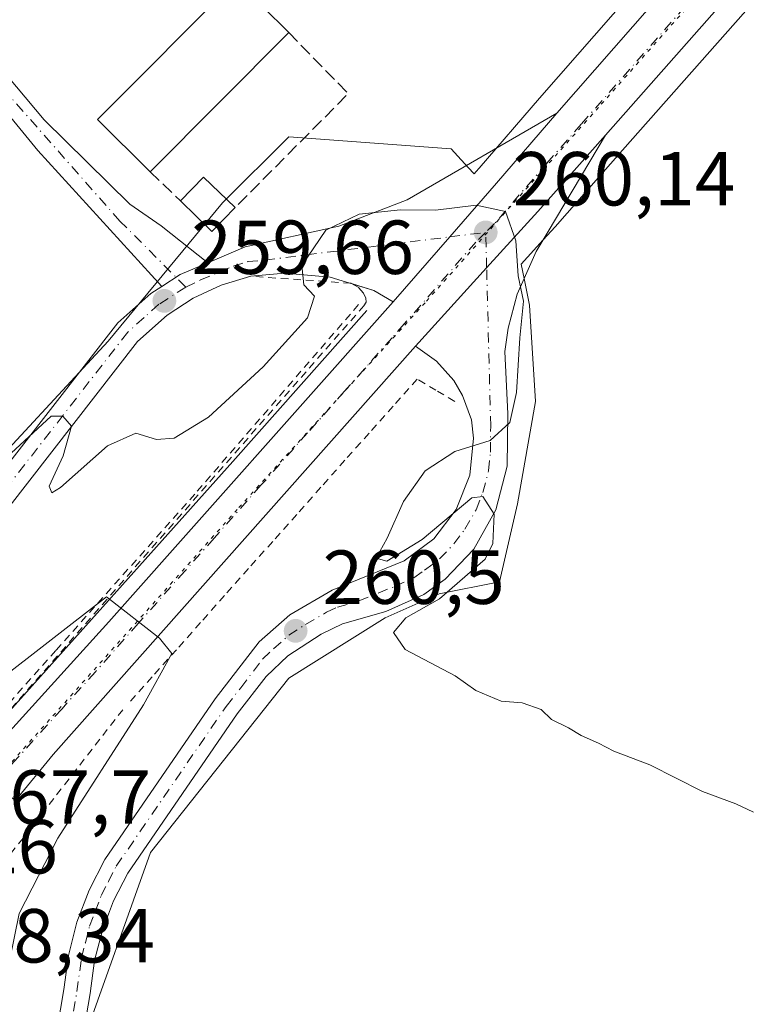
# Model space of a CAD drawing. Units: metres. Extents: x 622538 to 626035, y 4646218 to 4648591.
# Drawn here: x 624672 to 624768, y 4646619 to 4646748 of the extents above; entities that cross this region are included whole.
import ezdxf

# ---------------------------------------------------------------- set-up
doc = ezdxf.new("R2010")
doc.units = ezdxf.units.M
doc.header["$MEASUREMENT"] = 0
for name, pattern in [('DGN Style 2', [1.6480167562047852, 0.988810053722871, -0.6592067024819142]), ('DGN Style 3', [2.307223458686699, 1.648016756204785, -0.6592067024819142]), ('DGN Style 4', [2.6384748266838614, 1.318413404963828, -0.6592067024819142, 0.001648016756204785, -0.6592067024819142]), ('DGN Style 5', [1.1536117293433497, 0.4944050268614355, -0.6592067024819142])]:
    doc.linetypes.add(name, pattern=pattern)
for name, color, linetype, lineweight in [('Alambrada', 7, 'DGN Style 2', 0), ('Arcén (en calzada doble)', 91, 'Continuous', 13), ('Carretera de calzada única Cxs', 7, 'Continuous', 13), ('Carretera de calzada única eje', 7, 'DGN Style 4', 0), ('Cultivos herbáceos CxS', 92, 'Continuous', 0), ('Curva de nivel normal', 30, 'Continuous', 0), ('Edificación Cxs', 1, 'Continuous', 13), ('Edificación ligera Cxs', 1, 'Continuous', 0), ('Muro lineal', 1, 'DGN Style 3', 13), ('Núcleo urbano CxS', 7, 'Continuous', 0), ('Pista no pavimentada Cxs', 111, 'Continuous', 0), ('Pista no pavimentada eje', 91, 'DGN Style 4', 0), ('Punto de cota en terreno', 7, 'Continuous', 0), ('Rótulo de punto de cota en terreno', 7, 'Continuous', 0), ('Valla', 7, 'DGN Style 2', 0), ('Vía pecuaria eje', 92, 'DGN Style 5', 0), ('Área de descanso CxS', 135, 'Continuous', 0)]:
    doc.layers.add(name, color=color, linetype=linetype, lineweight=lineweight)
doc.styles.add('Style-Arial', font='txt')

# ---------------------------------------------------------------- blocks, each defined once
blk = doc.blocks.new('*U6')
at = {"layer": 'Cultivos herbáceos CxS', "color": 92, "linetype": 'Continuous', "lineweight": 0}
blk.add_polyline3d([(625017.7059000004, 4647049.0821, 256.7002000000066), (624913.8630999997, 4646934.0089, 257.3077999999951), (624872.7981000004, 4646887.5747, 257.3083000000042), (624846.3457000004, 4646858.571900001, 257.6895999999979), (624812.7757000001, 4646820.409299999, 258.1518999999971), (624740.2975000005, 4646737.670100001, 259.3076000000001), (624732.3923000004, 4646728.534299999, 259.4916999999987), (624732.0025000004, 4646728.0847, 259.5212000000029), (624731.7207000004, 4646727.7597, 259.5418000000063), (624730.9441999998, 4646728.6139, 259.3983000000007), (624729.1612999998, 4646730.575099999, 259.0871000000043), (624728.7219000002, 4646731.058499999, 259.0142999999953), (624728.1030000001, 4646731.1043, 258.9790999999968), (624707.4457, 4646732.634099999, 258.8867000000027), (624698.7779000001, 4646723.966700001, 259.0424000000057), (624683.8063000003, 4646705.842700001, 259.5774999999995), (624653.8624, 4646673.535700001, 259.6144000000059), (624634.9505000003, 4646656.987500001, 260.2075000000041), (624610.5220999997, 4646648.319700001, 261.522100000002), (624565.1973000001, 4646657.6972, 261.1974000000046), (624564.8186999997, 4646657.7755, 261.2045999999973), (624564.1390000005, 4646658.226399999, 261.2039999999979), (624485.2313000001, 4646710.5711, 261.3263000000007), (624245.6825000001, 4646946.968499999, 261.1848999999929)], dxfattribs=at)
blk = doc.blocks.new('*U7')
at = {"layer": 'Cultivos herbáceos CxS', "color": 92, "linetype": 'Continuous', "lineweight": 0}
blk.add_polyline3d([(624891.0475000005, 4646275.600099999, 262.0556999999972), (624783.8805000001, 4646395.3749, 262.7364999999991), (624731.0849000001, 4646464.718499999, 262.4866000000038), (624694.8375000004, 4646524.6053, 262.534799999994), (624672.7742999997, 4646578.976500001, 261.8537000000069), (624674.7395000001, 4646591.161699999, 261.7768000000069), (624676.7138999999, 4646603.404100001, 261.9802999999956), (624680.2216999996, 4646613.2696, 261.4524999999995), (624689.3221000005, 4646638.8639, 261.0265999999974), (624707.4455000004, 4646661.715299999, 260.4955000000046), (624720.0538999997, 4646669.595100001, 260.1585999999952), (624727.1457000002, 4646672.746900001, 260.0754000000015), (624735.0253, 4646674.3233, 259.7880000000005), (624737.3898999998, 4646684.567100001, 259.8861999999936), (624739.7534999996, 4646697.9627, 259.8365000000049), (624738.9659000002, 4646710.570499999, 259.9563999999955), (624738.2642999999, 4646714.078500001, 259.9716000000044), (624737.8885000005, 4646715.9573, 259.9716000000044), (624740.7779000001, 4646719.130700001, 259.7859999999928), (624742.3141000001, 4646720.8179, 259.7275999999983), (624751.1701999997, 4646730.855699999, 259.5323000000063), (624778.3718999998, 4646761.697899999, 259.028999999995), (624844.5455, 4646837.009099999, 258.1732000000048), (624882.6124999998, 4646878.755700001, 257.6852000000072)], dxfattribs=at)
blk = doc.blocks.new('5PATER')
at = {"layer": 'Área de descanso CxS', "linetype": 'Continuous', "lineweight": 0}
h = blk.add_hatch(color=51, dxfattribs=at)
edge = h.paths.add_edge_path()
edge.add_ellipse((0, 0), major_axis=(-0.1095731443231308, -0.1110710700762829), ratio=0.9994222409660322, start_angle=0, end_angle=360)

msp = doc.modelspace()

# ---------------------------------------------------------------- linework, layer by layer
at = {"layer": 'Alambrada', "color": 7, "linetype": 'DGN Style 2', "lineweight": 0}
for points in [[(624729.1848999998, 4646697.9671, 260.5418999999966), (624726.7265, 4646699.426899999, 260.742499999993), (624724.2681, 4646700.886700001, 260.9766999999993), (624721.1140999999, 4646697.3419, 261.2917000000016), (624717.9600999998, 4646693.797300001, 261.5727000000043), (624714.8060999997, 4646690.252499999, 261.8793000000005), (624711.6520999996, 4646686.707699999, 262.4504000000015), (624708.4981000006, 4646683.163100001, 262.790599999993), (624705.3441000005, 4646679.6183, 263.1782999999996), (624702.1901000004, 4646676.0737, 263.6128000000026), (624699.0361000003, 4646672.528899999, 263.9977000000072), (624695.8821, 4646668.984300001, 264.2822000000015), (624692.7281, 4646665.4395, 264.8899999999995), (624689.5740999999, 4646661.8947, 265.2890000000043), (624686.4200999998, 4646658.350099999, 265.5684999999939)], [(624685.7100999998, 4646657.5801, 265.6386000000057), (624682.6967000002, 4646653.703299999, 265.9192000000039), (624679.6831, 4646649.826300001, 266.0617000000057), (624676.6697000006, 4646645.9495, 266.6107000000048), (624673.6562999999, 4646642.072699999, 267.8021000000008), (624670.6429000003, 4646638.195900001, 267.3304000000062), (624668.5941000005, 4646634.2009, 267.4106999999931), (624666.5455, 4646630.205900001, 267.9600999999966), (624664.4967, 4646626.210899999, 268.1116999999941), (624664.5351, 4646622.2773, 267.8448999999964), (624664.5734999999, 4646618.343900001, 267.5583000000042), (624664.6118999999, 4646614.410300001, 267.6318000000028), (624664.6503, 4646610.476700001, 267.8294000000024), (624663.7285000002, 4646606.404899999, 268.325800000006), (624662.8065, 4646602.333100001, 267.9253999999929), (624660.9115000004, 4646599.362500001, 267.9777999999933), (624659.0164999999, 4646596.3917, 268.1680999999954), (624657.1212999999, 4646593.4211, 268.5041000000056), (624655.6617000002, 4646590.7323, 268.4786000000022), (624654.2018999998, 4646588.043299999, 268.7054999999964), (624653.6709000003, 4646584.261700001, 268.6478000000061), (624653.1401000004, 4646580.4801, 268.7970999999961)]]:
    msp.add_polyline3d(points, dxfattribs=at)
at = {"layer": 'Arcén (en calzada doble)', "color": 91, "linetype": 'Continuous', "lineweight": 13}
msp.add_polyline3d([(624717.6801000005, 4646709.850099999, 260.8407000000007), (624700.1300999997, 4646690.100099999, 262.8983000000007), (624668.6101000002, 4646654.9101, 266.9198999999935), (624658.3101000005, 4646643.950099999, 267.8570000000037), (624654.7600999996, 4646641.690099999, 268.0792999999976), (624650.8701, 4646640.0701, 268.0963999999949), (624648.1601, 4646639.360099999, 268.1306999999942), (624643.9700999996, 4646638.890100001, 268.1275000000023), (624638.1201, 4646638.370100001, 268.2065000000002), (624632.3400999998, 4646637.290100001, 269.6472000000067), (624617.4501, 4646632.280099999, 269.1061999999947), (624608.7001, 4646630.610099999, 269.3034000000043)], dxfattribs=at)
at = {"layer": 'Carretera de calzada única Cxs', "color": 7, "linetype": 'Continuous', "lineweight": 13, "extrusion": (0.7547820263274236, -0.6513543123342593, 0.07772806788176614), "elevation": -2555106.695387741, "flags": 128}
msp.add_lwpolyline([(3926046.625475069, 199467.6932580631), (3926057.902810506, 199467.146604215), (3926067.2461273, 199466.8637434724), (3926079.319513123, 199466.6740746227)], dxfattribs=at)
msp.add_lwpolyline([(3926046.625475069, 199467.6932580631), (3926057.902810506, 199467.146604215), (3926067.2461273, 199466.8637434724), (3926079.319513123, 199466.6740746227)], dxfattribs=at)
at = {"layer": 'Carretera de calzada única Cxs', "color": 7, "linetype": 'Continuous', "lineweight": 13, "extrusion": (-0.1067507390255508, 0.1795175315457066, 0.9779456710805744), "elevation": 767734.127419074, "flags": 128}
msp.add_lwpolyline([(-2911924.956152452, -3593530.026748953), (-2911927.792416377, -3593530.133998117), (-2911931.718214685, -3593529.601582624)], dxfattribs=at)
at = {"layer": 'Carretera de calzada única Cxs', "color": 7, "linetype": 'Continuous', "lineweight": 13, "extrusion": (-0.03856523491922755, 0.01159275582560595, 0.9991888363407553), "elevation": 30036.20539961106, "flags": 128}
msp.add_lwpolyline([(-4629847.891574421, -738797.0958705465), (-4629847.89157442, -738797.460906955)], dxfattribs=at)
at = {"layer": 'Carretera de calzada única Cxs', "color": 7, "linetype": 'Continuous', "lineweight": 13, "extrusion": (-0.02770659048830693, 0.02275684276780521, 0.9993570287693756), "elevation": 88696.12768535882, "flags": 128}
msp.add_lwpolyline([(-3987284.607129572, -2464932.889145764), (-3987284.160462434, -2464935.79814335), (-3987283.026990082, -2464938.514695267)], dxfattribs=at)
at = {"layer": 'Carretera de calzada única Cxs', "color": 7, "linetype": 'Continuous', "lineweight": 13, "extrusion": (0.1364157357463328, -0.01421494992015994, 0.9905496869110373), "elevation": 19427.28245059912, "flags": 128}
msp.add_lwpolyline([(4686367.572838471, -138357.2101197031), (4686388.726446104, -138372.8895340535), (4686434.260428255, -138405.8983285607)], dxfattribs=at)
at = {"layer": 'Carretera de calzada única Cxs', "color": 7, "linetype": 'Continuous', "lineweight": 13, "extrusion": (-0.6139496402583783, 0.5991130975820423, 0.5139351472046432), "elevation": 2400486.952622285, "flags": 128}
msp.add_lwpolyline([(-3761965.602577719, -1437854.92302686), (-3761894.17299486, -1437848.270768981), (-3761886.400030543, -1437846.942182579)], dxfattribs=at)
at = {"layer": 'Carretera de calzada única Cxs', "color": 7, "linetype": 'Continuous', "lineweight": 13}
for points in [[(624742.5601000005, 4646735.700099999, 259.7004000000015), (624815.0301000001, 4646818.4301, 258.6487000000052), (624848.5800999999, 4646856.5701, 258.1689000000042), (624875.0301000001, 4646885.5701, 257.8856999999989), (624916.1001000004, 4646932.0101, 257.5491000000038), (625019.9401000004, 4647047.0801, 256.9787999999971), (625050.6201, 4647081.5601, 256.7443000000058), (625117.1101000002, 4647155.8201, 256.3369999999995), (625266.6501000002, 4647323.4001, 255.8194999999978), (625300.8997999999, 4647360.940400001, 255.7930000000051)], [(624917.2607000005, 4646922.460700001, 257.582899999994), (624880.3800999997, 4646880.7601, 257.7669000000024), (624842.3101000005, 4646839.0101, 258.2713999999978), (624776.1201, 4646763.6801, 259.1223000000027), (624748.9200999998, 4646732.840100001, 259.6741999999941)], [(624880.3800999997, 4646880.7601, 257.7669000000024), (624842.3101000005, 4646839.0101, 258.2713999999978), (624776.1201, 4646763.6801, 259.1223000000027), (624748.9200999998, 4646732.840100001, 259.6741999999941), (624740.0800999999, 4646722.8201, 259.8653000000049), (624733.3601000002, 4646715.440099999, 260.1907000000065), (624724.0301000001, 4646705.220100001, 260.9048999999941), (624676.5900999998, 4646651.710100001, 266.6113999999943), (624671.6501000002, 4646645.670100001, 267.751099999994), (624668.9600999998, 4646647.670100001, 267.3368000000046), (624666.2600999996, 4646649.670100001, 267.3942999999999), (624683.9001000002, 4646669.100099999, 265.2437999999966), (624721.1401000004, 4646711.0001, 260.716499999995), (624728.5401, 4646719.5101, 260.1714999999967), (624734.6601, 4646726.5701, 259.8894), (624742.5601000005, 4646735.700099999, 259.7004000000015), (624815.0301000001, 4646818.4301, 258.6487000000052), (624848.5800999999, 4646856.5701, 258.1689000000042), (624875.0301000001, 4646885.5701, 257.8856999999989)], [(624651.2801000001, 4646664.790100001, 260.6177000000025), (624685.0701000001, 4646708.2401, 259.7369000000036), (624689.3800999997, 4646712.090100001, 259.6444999999949), (624690.8359000003, 4646713.030300001, 259.6083000000072), (624693.2200999996, 4646714.5701, 259.5859000000055), (624696.8605000004, 4646716.129100001, 259.6971000000049), (624701.7200999996, 4646718.210100001, 259.7439000000013), (624713.9901000002, 4646720.9301, 259.9622999999993), (624722.9700999996, 4646724.360099999, 259.8003000000026), (624742.5601000005, 4646735.700099999, 259.7004000000015), (624734.6601, 4646726.5701, 259.8894), (624728.5401, 4646719.5101, 260.1714999999967), (624721.1401000004, 4646711.0001, 260.716499999995), (624718.6101000002, 4646712.5001, 260.6122000000032), (624712.8901000004, 4646714.220100001, 260.3953000000038), (624706.9401000004, 4646714.7501, 259.9670000000042), (624702.4801000003, 4646714.360099999, 259.6815000000061), (624698.6001000004, 4646713.1801, 259.6769000000059), (624694.9301000005, 4646711.470100001, 259.7122999999993), (624691.5201000003, 4646709.280099999, 259.8892000000051), (624687.6501000002, 4646705.8301, 260.0031000000017), (624653.9301000005, 4646662.450099999, 260.9707000000053)], [(624696.8605000004, 4646716.129100001, 259.6971000000049), (624701.7200999996, 4646718.210100001, 259.7439000000013), (624713.9901000002, 4646720.9301, 259.9622999999993), (624722.9700999996, 4646724.360099999, 259.8003000000026), (624742.5601000005, 4646735.700099999, 259.7004000000015)], [(624675.2701000003, 4646604.960100001, 262.0782000000036), (624677.9801000003, 4646620.940099999, 261.8393999999971), (624678.5900999998, 4646625.4001, 262.3031999999948), (624679.7001, 4646629.7601, 262.337400000004), (624681.3000999996, 4646633.960100001, 262.1143000000012), (624683.3501000004, 4646637.960100001, 262.0935000000027), (624697.8101000005, 4646659.0101, 261.7197000000015), (624703.5601000005, 4646666.4901, 261.5224000000017), (624707.5800999999, 4646670.0101, 261.0789999999979), (624713.1300999997, 4646673.220100001, 260.5136999999959), (624722.5601000005, 4646677.0601, 260.5274000000064), (624726.4401000004, 4646679.960100001, 260.4314000000013), (624729.3800999997, 4646683.8101, 260.4094000000041), (624731.1601, 4646688.3201, 260.2850000000035), (624731.6501000002, 4646693.140100001, 260.2204999999958), (624731.4001000002, 4646695.550100001, 260.3267000000051), (624730.2200999996, 4646698.7501, 260.4986000000063), (624729.0500999996, 4646700.690099999, 260.605899999995), (624726.7901, 4646703.2401, 260.7695999999996), (624724.0301000001, 4646705.220100001, 260.9048999999941), (624733.3601000002, 4646715.440099999, 260.1907000000065), (624740.0800999999, 4646722.8201, 259.8653000000049), (624748.9200999998, 4646732.840100001, 259.6741999999941), (624741.4401000004, 4646720.200099999, 259.8554000000004), (624740.7779000001, 4646719.130700001, 259.8885000000009), (624739.8300999999, 4646717.600099999, 259.926999999996), (624738.2642999999, 4646714.078500001, 260.0503000000026), (624737.3400999998, 4646712.0001, 260.107999999993), (624736.1801000005, 4646707.550100001, 260.3166000000056), (624735.7500999998, 4646704.5101, 260.4695000000065), (624736.1300999997, 4646696.3201, 260.6345000000001), (624736.0701000001, 4646689.470100001, 260.5544999999984), (624734.5800999999, 4646683.7601, 260.4637999999977), (624731.6700999998, 4646678.620100001, 260.3937000000006), (624727.9200999998, 4646674.670100001, 260.4434999999939), (624725.1300999997, 4646672.690099999, 260.3641000000061), (624720.1601, 4646670.450099999, 260.398000000001), (624714.4901000002, 4646668.8101, 260.632700000002), (624711.6700999998, 4646667.470100001, 260.7258000000002), (624707.3201000001, 4646664.6501, 260.8937000000006), (624704.4901000002, 4646661.920100001, 261.0504999999976), (624700.6901000004, 4646657.030099999, 261.1946000000025), (624686.3601000002, 4646636.170100001, 261.5121000000072), (624684.4901000002, 4646632.540100001, 261.6401000000042), (624683.0401, 4646628.700099999, 261.5467000000062), (624682.0201000003, 4646624.720100001, 261.7177999999985), (624681.4301000005, 4646620.4101, 261.8126000000047), (624680.2216999996, 4646613.2696, 261.7170000000042)], [(624748.9200999998, 4646732.840100001, 259.6741999999941), (624741.4401000004, 4646720.200099999, 259.8554000000004), (624740.7779000001, 4646719.130700001, 259.8885000000009), (624739.8300999999, 4646717.600099999, 259.926999999996), (624738.2642999999, 4646714.078500001, 260.0503000000026), (624737.3400999998, 4646712.0001, 260.107999999993), (624736.1801000005, 4646707.550100001, 260.3166000000056), (624735.7500999998, 4646704.5101, 260.4695000000065), (624736.1300999997, 4646696.3201, 260.6345000000001), (624736.0701000001, 4646689.470100001, 260.5544999999984), (624734.5800999999, 4646683.7601, 260.4637999999977), (624731.6700999998, 4646678.620100001, 260.3937000000006), (624727.9200999998, 4646674.670100001, 260.4434999999939), (624725.1300999997, 4646672.690099999, 260.3641000000061), (624720.1601, 4646670.450099999, 260.398000000001), (624714.4901000002, 4646668.8101, 260.632700000002), (624711.6700999998, 4646667.470100001, 260.7258000000002), (624707.3201000001, 4646664.6501, 260.8937000000006), (624704.4901000002, 4646661.920100001, 261.0504999999976), (624700.6901000004, 4646657.030099999, 261.1946000000025), (624686.3601000002, 4646636.170100001, 261.5121000000072), (624684.4901000002, 4646632.540100001, 261.6401000000042), (624683.0401, 4646628.700099999, 261.5467000000062), (624682.0201000003, 4646624.720100001, 261.7177999999985), (624681.4301000005, 4646620.4101, 261.8126000000047), (624680.2216999996, 4646613.2696, 261.7170000000042)], [(624748.9200999998, 4646732.840100001, 259.6741999999941), (624740.0800999999, 4646722.8201, 259.8653000000049), (624733.3601000002, 4646715.440099999, 260.1907000000065), (624724.0301000001, 4646705.220100001, 260.9048999999941)], [(624748.9200999998, 4646732.840100001, 259.6741999999941), (624740.0800999999, 4646722.8201, 259.8653000000049), (624733.3601000002, 4646715.440099999, 260.1907000000065), (624724.0301000001, 4646705.220100001, 260.9048999999941)], [(624715.4435000002, 4646713.452299999, 260.5001000000047), (624712.8901000004, 4646714.220100001, 260.3953000000038), (624706.9401000004, 4646714.7501, 259.9670000000042), (624702.4801000003, 4646714.360099999, 259.6815000000061), (624698.6001000004, 4646713.1801, 259.6769000000059), (624694.9301000005, 4646711.470100001, 259.7122999999993), (624691.5201000003, 4646709.280099999, 259.8892000000051), (624687.6501000002, 4646705.8301, 260.0031000000017), (624653.9301000005, 4646662.450099999, 260.9707000000053), (624650.2001, 4646658.710100001, 261.2792999999947), (624645.7801000001, 4646655.8101, 261.4899000000005), (624640.8701, 4646653.870100001, 261.6592999999993), (624622.3000999996, 4646649.020099999, 262.0822999999946), (624603.4401000004, 4646645.3101, 262.420499999993)], [(624602.9801000003, 4646648.8101, 261.6573999999964), (624621.5100999996, 4646652.450099999, 261.5041999999958), (624639.7701000003, 4646657.220100001, 260.9916999999987), (624644.1501000002, 4646658.950099999, 260.8185999999987), (624647.9600999998, 4646661.460100001, 260.7715999999928), (624651.2801000001, 4646664.790100001, 260.6177000000025), (624685.0701000001, 4646708.2401, 259.7369000000036), (624689.3800999997, 4646712.090100001, 259.6444999999949), (624690.8359000003, 4646713.030300001, 259.6083000000072)], [(624675.2701000003, 4646604.960100001, 262.0782000000036), (624677.9801000003, 4646620.940099999, 261.8393999999971), (624678.5900999998, 4646625.4001, 262.3031999999948), (624679.7001, 4646629.7601, 262.337400000004), (624681.3000999996, 4646633.960100001, 262.1143000000012), (624683.3501000004, 4646637.960100001, 262.0935000000027), (624697.8101000005, 4646659.0101, 261.7197000000015), (624703.5601000005, 4646666.4901, 261.5224000000017), (624707.5800999999, 4646670.0101, 261.0789999999979), (624713.1300999997, 4646673.220100001, 260.5136999999959), (624722.5601000005, 4646677.0601, 260.5274000000064), (624726.4401000004, 4646679.960100001, 260.4314000000013), (624729.3800999997, 4646683.8101, 260.4094000000041), (624731.1601, 4646688.3201, 260.2850000000035), (624731.6501000002, 4646693.140100001, 260.2204999999958), (624731.4001000002, 4646695.550100001, 260.3267000000051), (624730.2200999996, 4646698.7501, 260.4986000000063), (624729.0500999996, 4646700.690099999, 260.605899999995), (624726.7901, 4646703.2401, 260.7695999999996), (624724.0301000001, 4646705.220100001, 260.9048999999941)]]:
    msp.add_polyline3d(points, dxfattribs=at)
at = {"layer": 'Carretera de calzada única eje', "color": 7, "linetype": 'DGN Style 4', "lineweight": 0}
for points in [[(624919.2423, 4646930.122300001, 257.5939999999973), (624918.7801000001, 4646929.610099999, 257.6006000000052), (624898.2500999998, 4646906.390100001, 257.7571999999927), (624877.7001, 4646883.1601, 257.8767999999982), (624864.4801000003, 4646868.6601, 258.0369000000064), (624845.4401000004, 4646847.790100001, 258.266300000003), (624828.6700999998, 4646828.720100001, 258.4615000000049), (624795.5701000001, 4646791.050100001, 258.9618000000046), (624777.4600999998, 4646770.370100001, 259.1701999999932), (624759.3400999998, 4646749.690099999, 259.4315000000061), (624745.7401000002, 4646734.270099999, 259.7081999999937), (624741.2301000003, 4646729.140100001, 259.8012000000017), (624734.4101, 4646721.280099999, 260.0377000000008), (624733.2301000003, 4646720.100099999, 260.0948999999964)], [(624733.2301000003, 4646720.100099999, 260.0948999999964), (624731.9301000005, 4646718.8101, 260.1607999999979), (624722.5800999999, 4646708.110099999, 260.8708000000042), (624720.9901000002, 4646706.3101, 261.0099000000046), (624714.7200999996, 4646699.2401, 261.719299999997), (624709.9200999998, 4646693.850099999, 262.3218999999954), (624703.8101000005, 4646686.970100001, 263.0524000000005), (624697.6801000005, 4646680.050100001, 263.7986999999994), (624693.8400999998, 4646675.7301, 264.2854999999981), (624687.7301000003, 4646668.850099999, 265.0188000000053), (624682.1201, 4646662.520099999, 265.6741999999941), (624677.7100999998, 4646657.6601, 266.1763000000064), (624675.8300999999, 4646655.550100001, 266.446100000001), (624671.4200999998, 4646650.690099999, 267.0129000000015), (624668.9600999998, 4646647.670100001, 267.3368000000046), (624667.4700999996, 4646645.860099999, 267.7627999999968), (624664.8400999998, 4646642.960100001, 268.0038999999961), (624662.0100999996, 4646639.120100001, 267.7541000000056)], [(624678.3501000004, 4646612.6801, 261.5767999999953), (624679.7001, 4646620.670100001, 261.820200000002), (624680.3101000005, 4646625.0601, 261.9789000000019), (624680.8101000005, 4646627.050100001, 261.940499999997), (624681.3701, 4646629.2301, 261.7995999999985), (624682.0900999998, 4646631.1501, 261.569399999993), (624682.8901000004, 4646633.2501, 261.5626000000047), (624683.8300999999, 4646635.0701, 261.7522000000026), (624684.8501000004, 4646637.0701, 261.7088999999978), (624699.2500999998, 4646658.020099999, 261.3429999999935), (624701.1501000002, 4646660.460100001, 261.3249000000069), (624704.0201000003, 4646664.210100001, 261.1861000000063), (624705.4401000004, 4646665.5701, 261.1187999999966), (624707.4501, 4646667.3301, 260.6943000000028), (624709.6300999997, 4646668.7401, 260.7872999999963), (624712.4001000002, 4646670.340100001, 260.5991000000067), (624713.8101000005, 4646671.0101, 260.5335000000051), (624716.6401000004, 4646671.8301, 260.4472999999998), (624721.3601000002, 4646673.7501, 260.3494999999967), (624723.8400999998, 4646674.870100001, 260.3849000000046), (624725.2401000002, 4646675.860099999, 260.3975999999966), (624727.1801000005, 4646677.3201, 260.3132000000041), (624729.0601000005, 4646679.290100001, 260.3766999999934), (624730.5201000003, 4646681.210100001, 260.3407000000007), (624731.9801000003, 4646683.780099999, 260.218399999998), (624732.8701, 4646686.040100001, 260.2409999999945), (624733.6101000002, 4646688.890100001, 260.3092999999935), (624733.8601000002, 4646691.300100001, 260.3107000000018), (624733.8901000004, 4646694.7301, 260.3745999999956), (624733.3601000002, 4646715.440099999, 260.1907000000065), (624733.2301000003, 4646720.100099999, 260.0948999999964)], [(624693.9584999997, 4646712.947899999, 259.6426000000066), (624695.9101, 4646713.870100001, 259.6561999999976), (624700.1601, 4646715.690099999, 259.6912000000011), (624702.1001000004, 4646716.280099999, 259.6674999999959), (624704.3300999999, 4646716.4801, 259.7642999999953), (624728.5401, 4646719.5101, 260.1714999999967), (624733.2301000003, 4646720.100099999, 260.0948999999964)], [(624693.9584999997, 4646712.947899999, 259.6426000000066), (624690.4501, 4646710.6801, 259.7569999999978), (624688.5100999996, 4646708.960100001, 259.811400000006), (624686.3601000002, 4646707.030099999, 259.8505000000005), (624677.9101, 4646696.170100001, 260.0771999999997), (624669.4801000003, 4646685.3301, 260.2991999999941), (624661.0401, 4646674.460100001, 260.4651000000013), (624652.6001000004, 4646663.620100001, 260.8212000000058), (624650.9401000004, 4646661.960100001, 260.8911999999983), (624649.0800999999, 4646660.0801, 261.0118999999977), (624647.1700999998, 4646658.8301, 261.0080000000016), (624644.9700999996, 4646657.380100001, 261.1248999999953), (624642.5100999996, 4646656.4101, 261.2547999999952), (624640.3201000001, 4646655.540100001, 261.3160999999964), (624631.0401, 4646653.120100001, 261.4765999999945), (624621.9001000002, 4646650.7301, 261.7902999999933), (624612.6401000004, 4646648.9101, 261.8362999999954)]]:
    msp.add_polyline3d(points, dxfattribs=at)
at = {"layer": 'Cultivos herbáceos CxS', "color": 92, "linetype": 'Continuous', "lineweight": 0}
for points in [[(624245.6825000001, 4646946.968499999, 261.1848999999929), (624485.2313000001, 4646710.5711, 261.3263000000007), (624564.1390000005, 4646658.226399999, 261.2039999999979), (624564.8186999997, 4646657.7755, 261.2045999999973), (624565.1973000001, 4646657.6972, 261.1974000000046), (624610.5220999997, 4646648.319700001, 261.522100000002), (624634.9505000003, 4646656.987500001, 260.2075000000041), (624653.8624, 4646673.535700001, 259.6144000000059), (624683.8063000003, 4646705.842700001, 259.5774999999995), (624698.7779000001, 4646723.966700001, 259.0424000000057), (624707.4457, 4646732.634099999, 258.8867000000027), (624728.1030000001, 4646731.1043, 258.9790999999968), (624728.7219000002, 4646731.058499999, 259.0142999999953), (624729.1612999998, 4646730.575099999, 259.0871000000043), (624730.9441999998, 4646728.6139, 259.3983000000007), (624731.7207000004, 4646727.7597, 259.5418000000063), (624732.0025000004, 4646728.0847, 259.5212000000029), (624732.3923000004, 4646728.534299999, 259.4916999999987), (624740.2975000005, 4646737.670100001, 259.3076000000001), (624812.7757000001, 4646820.409299999, 258.1518999999971), (624846.3457000004, 4646858.571900001, 257.6895999999979), (624872.7981000004, 4646887.5747, 257.3083000000042), (624913.8630999997, 4646934.0089, 257.3077999999951), (625017.7059000004, 4647049.0821, 256.7002000000066)], [(624882.6124999998, 4646878.755700001, 257.6852000000072), (624844.5455, 4646837.009099999, 258.1732000000048), (624778.3718999998, 4646761.697899999, 259.028999999995), (624751.1701999997, 4646730.855699999, 259.5323000000063), (624742.3141000001, 4646720.8179, 259.7275999999983), (624740.7779000001, 4646719.130700001, 259.7859999999928), (624737.8885000005, 4646715.9573, 259.9716000000044), (624738.2642999999, 4646714.078500001, 259.9716000000044), (624738.9659000002, 4646710.570499999, 259.9563999999955), (624739.7534999996, 4646697.9627, 259.8365000000049), (624737.3898999998, 4646684.567100001, 259.8861999999936), (624735.0253, 4646674.3233, 259.7880000000005), (624727.1457000002, 4646672.746900001, 260.0754000000015), (624720.0538999997, 4646669.595100001, 260.1585999999952), (624707.4455000004, 4646661.715299999, 260.4955000000046), (624689.3221000005, 4646638.8639, 261.0265999999974), (624680.2216999996, 4646613.2696, 261.4524999999995), (624676.7138999999, 4646603.404100001, 261.9802999999956), (624674.7395000001, 4646591.161699999, 261.7768000000069), (624672.7742999997, 4646578.976500001, 261.8537000000069), (624694.8375000004, 4646524.6053, 262.534799999994), (624731.0849000001, 4646464.718499999, 262.4866000000038), (624783.8805000001, 4646395.3749, 262.7364999999991), (624891.0475000005, 4646275.600099999, 262.0556999999972)]]:
    msp.add_polyline3d(points, dxfattribs=at)
at = {"layer": 'Curva de nivel normal', "color": 30, "linetype": 'Continuous', "lineweight": 0, "flags": 128}
for points, elevation in [([(624768.3200000003, 4646644.140100001), (624765.9900000002, 4646645.2601), (624761.6299999999, 4646646.860099999), (624754.7400000002, 4646650.370100001), (624750, 4646652.140100001), (624748.0099999999, 4646653.210100001), (624745.7199999997, 4646654.1801), (624744.0999999996, 4646655.220100001), (624741.8499999996, 4646656.300100001), (624740.4900000002, 4646657.600099999), (624738.0199999996, 4646658.470100001), (624735.2599999999, 4646658.710100001), (624731.9600000001, 4646660.0801), (624729.2199999997, 4646662.0001), (624722.6799999997, 4646665.460100001), (624721.1699999999, 4646667.710100001), (624722.7999999998, 4646669.620100001), (624727.2000000002, 4646672.0801), (624733.1600000003, 4646677.280099999), (624734.1600000003, 4646679.3301), (624734.3600000005, 4646683.1801), (624732.8799999999, 4646685.520099999), (624731.4100000003, 4646685.350099999), (624724.9000000004, 4646679.890100001), (624720.3099999997, 4646677.050100001), (624718.9000000004, 4646677.420100001), (624720.3200000003, 4646680.0701), (624722.4600000001, 4646684.840100001), (624725.3200000003, 4646688.860099999), (624729.1799999997, 4646691.4001), (624733.8099999997, 4646692.840100001), (624736.3799999999, 4646695.1801), (624737.2599999999, 4646699.110099999), (624737.7000000002, 4646706.3101), (624738.1799999997, 4646711.0801), (624737.4900000002, 4646714.4301), (624737.1799999997, 4646718.9901), (624735.8300000001, 4646722.8301), (624731.9900000002, 4646723.6501), (624726.6699999999, 4646723.030099999), (624722.0599999997, 4646723.050100001), (624716.6699999999, 4646722.5101), (624712.3200000003, 4646720.4101), (624709.1399999997, 4646715.780099999), (624709.4199999999, 4646713.2301), (624710.7999999998, 4646711.7501), (624709.9199999999, 4646708.9301), (624704.0999999996, 4646702.470100001), (624696.9299999997, 4646695.9001), (624692.4199999999, 4646693.130100001), (624690.1100000005, 4646692.9801), (624687.4299999997, 4646693.8201), (624683.7100000001, 4646692.1601), (624677.5599999997, 4646686.6801), (624676.4299999997, 4646685.970100001), (624676.0599999997, 4646686.840100001), (624677.9199999999, 4646690.840100001), (624678.9800000006, 4646694.710100001), (624677.8799999999, 4646696.050100001), (624676.3200000003, 4646696.030099999), (624669.29, 4646689.5801)], 260), ([(624708.2300000006, 4646474.530099999), (624689.3399999999, 4646510.040100001), (624677.0199999996, 4646534.450099999), (624666.0800000001, 4646558.530099999), (624661.29, 4646572.9901), (624660.9400000004, 4646582.4001), (624662.5899999999, 4646589.780099999), (624666.8200000003, 4646600.2301), (624669.2999999998, 4646609.5701), (624670.3300000001, 4646621.850099999), (624672.1299999999, 4646630.880100001), (624677.2000000002, 4646640.7301), (624688.4400000004, 4646658.220100001), (624692.1399999997, 4646664.920100001), (624690.5, 4646666.940099999), (624683.5999999996, 4646672.380100001), (624654.9600000001, 4646650.1601), (624650.4199999999, 4646647.270099999), (624644.3099999997, 4646645.210100001), (624636.7400000002, 4646644.4901), (624629.4900000002, 4646643.1801), (624617.4600000001, 4646640.2401), (624606.1600000003, 4646638.390100001)], 265)]:
    msp.add_lwpolyline(points, dxfattribs=dict(at, elevation=elevation))
at = {"layer": 'Edificación Cxs', "color": 1, "linetype": 'Continuous', "lineweight": 13, "extrusion": (0.007947873777467048, 0.007978509854051487, 0.9999365853307531), "elevation": 42299.25717476419, "flags": 128}
msp.add_lwpolyline([(624685.6405106962, 4646556.689459025), (624667.4787809462, 4646538.458878769)], dxfattribs=at)
at = {"layer": 'Edificación Cxs', "color": 1, "linetype": 'Continuous', "lineweight": 13}
msp.add_polyline3d([(624689.2801000001, 4646728.050100001, 260.3565999999992), (624682.4200999998, 4646734.890100001, 260.1731), (624700.5701000001, 4646753.120100001, 260.0062999999937), (624707.4401000004, 4646746.280099999, 260.0668000000005)], dxfattribs=at)
msp.add_3dface([(624707.4401000004, 4646746.280099999, 260.3565999999992), (624689.2801000001, 4646728.050100001, 260.3565999999992), (624682.4200999998, 4646734.890100001, 260.3565999999992), (624700.5701000001, 4646753.120100001, 260.3565999999992)], dxfattribs=at)
at = {"layer": 'Edificación ligera Cxs', "color": 1, "linetype": 'Continuous', "lineweight": 0, "extrusion": (-0.01159701603557374, 0.01881961442631493, 0.9997556358090289), "elevation": 80465.30315190527, "flags": 128}
msp.add_lwpolyline([(-2969558.631320359, -3627331.610124262), (-2969562.839162151, -3627332.682238587), (-2969564.253480778, -3627327.12262464)], dxfattribs=at)
at = {"layer": 'Edificación ligera Cxs', "color": 1, "linetype": 'Continuous', "lineweight": 0, "extrusion": (-0.007419008591675863, 0.05297271707845279, 0.9985684000391976), "elevation": 241775.0164712811, "flags": 128}
msp.add_lwpolyline([(-1263161.511366956, -4508686.772520575), (-1263158.077910397, -4508684.099109823), (-1263154.561047472, -4508688.627082439)], dxfattribs=at)
at = {"layer": 'Edificación ligera Cxs', "color": 1, "linetype": 'Continuous', "lineweight": 0}
msp.add_3dface([(624700.4200999998, 4646723.350099999, 260.6288000000059), (624697.3901000004, 4646720.2301, 260.6288000000059), (624693.2801000001, 4646724.220100001, 260.6288000000059), (624696.3000999996, 4646727.340100001, 260.6288000000059)], dxfattribs=at)
at = {"layer": 'Muro lineal', "color": 1, "linetype": 'DGN Style 3', "lineweight": 13, "extrusion": (0.01452349529635342, 0.01382297575937038, 0.999798976507544), "elevation": 73564.8112781197, "flags": 128}
msp.add_lwpolyline([(624637.7612241711, 4646173.299691768), (624645.560440553, 4646165.29892736), (624630.7358787962, 4646150.367500784)], dxfattribs=at)
at = {"layer": 'Muro lineal', "color": 1, "linetype": 'DGN Style 3', "lineweight": 13, "extrusion": (-0.003912701117182487, 0.003746411319702231, 0.9999853274784543), "elevation": 15224.6849022455, "flags": 128}
msp.add_lwpolyline([(624685.5169633473, 4646703.621914081), (624689.5170501102, 4646699.791887202)], dxfattribs=at)
at = {"layer": 'Núcleo urbano CxS', "color": 7, "linetype": 'Continuous', "lineweight": 0}
for points in [[(624245.6825000001, 4646946.968499999, 261.1848999999929), (624485.2313000001, 4646710.5711, 261.3263000000007), (624564.1390000005, 4646658.226399999, 261.2039999999979), (624564.8186999997, 4646657.7755, 261.2045999999973), (624565.1973000001, 4646657.6972, 261.1974000000046), (624610.5220999997, 4646648.319700001, 261.522100000002), (624634.9505000003, 4646656.987500001, 260.2075000000041), (624653.8624, 4646673.535700001, 259.6144000000059), (624683.8063000003, 4646705.842700001, 259.5774999999995), (624698.7779000001, 4646723.966700001, 259.0424000000057), (624707.4457, 4646732.634099999, 258.8867000000027), (624728.1030000001, 4646731.1043, 258.9790999999968), (624728.7219000002, 4646731.058499999, 259.0142999999953), (624729.1612999998, 4646730.575099999, 259.0871000000043), (624730.9441999998, 4646728.6139, 259.3983000000007), (624731.7207000004, 4646727.7597, 259.5418000000063), (624732.0025000004, 4646728.0847, 259.5212000000029), (624732.3923000004, 4646728.534299999, 259.4916999999987), (624740.2975000005, 4646737.670100001, 259.3076000000001), (624812.7757000001, 4646820.409299999, 258.1518999999971), (624846.3457000004, 4646858.571900001, 257.6895999999979), (624872.7981000004, 4646887.5747, 257.3083000000042), (624913.8630999997, 4646934.0089, 257.3077999999951), (625017.7059000004, 4647049.0821, 256.7002000000066)], [(624245.6825000001, 4646946.968499999, 261.1848999999929), (624485.2313000001, 4646710.5711, 261.3263000000007), (624564.1390000005, 4646658.226399999, 261.2039999999979), (624564.8186999997, 4646657.7755, 261.2045999999973), (624565.1973000001, 4646657.6972, 261.1974000000046), (624610.5220999997, 4646648.319700001, 261.522100000002), (624634.9505000003, 4646656.987500001, 260.2075000000041), (624653.8624, 4646673.535700001, 259.6144000000059), (624683.8063000003, 4646705.842700001, 259.5774999999995), (624698.7779000001, 4646723.966700001, 259.0424000000057), (624707.4457, 4646732.634099999, 258.8867000000027), (624728.1030000001, 4646731.1043, 258.9790999999968), (624728.7219000002, 4646731.058499999, 259.0142999999953), (624729.1612999998, 4646730.575099999, 259.0871000000043), (624730.9441999998, 4646728.6139, 259.3983000000007), (624731.7207000004, 4646727.7597, 259.5418000000063), (624732.0025000004, 4646728.0847, 259.5212000000029), (624732.3923000004, 4646728.534299999, 259.4916999999987), (624740.2975000005, 4646737.670100001, 259.3076000000001), (624812.7757000001, 4646820.409299999, 258.1518999999971), (624846.3457000004, 4646858.571900001, 257.6895999999979), (624872.7981000004, 4646887.5747, 257.3083000000042), (624913.8630999997, 4646934.0089, 257.3077999999951), (625017.7059000004, 4647049.0821, 256.7002000000066)], [(624882.6124999998, 4646878.755700001, 257.6852000000072), (624844.5455, 4646837.009099999, 258.1732000000048), (624778.3718999998, 4646761.697899999, 259.028999999995), (624751.1701999997, 4646730.855699999, 259.5323000000063), (624742.3141000001, 4646720.8179, 259.7275999999983), (624740.7779000001, 4646719.130700001, 259.7859999999928), (624737.8885000005, 4646715.9573, 259.9716000000044), (624738.2642999999, 4646714.078500001, 259.9716000000044), (624738.9659000002, 4646710.570499999, 259.9563999999955), (624739.7534999996, 4646697.9627, 259.8365000000049), (624737.3898999998, 4646684.567100001, 259.8861999999936), (624735.0253, 4646674.3233, 259.7880000000005), (624727.1457000002, 4646672.746900001, 260.0754000000015), (624720.0538999997, 4646669.595100001, 260.1585999999952), (624707.4455000004, 4646661.715299999, 260.4955000000046), (624689.3221000005, 4646638.8639, 261.0265999999974), (624680.2216999996, 4646613.2696, 261.4524999999995), (624676.7138999999, 4646603.404100001, 261.9802999999956), (624674.7395000001, 4646591.161699999, 261.7768000000069), (624672.7742999997, 4646578.976500001, 261.8537000000069), (624694.8375000004, 4646524.6053, 262.534799999994), (624731.0849000001, 4646464.718499999, 262.4866000000038), (624783.8805000001, 4646395.3749, 262.7364999999991), (624891.0475000005, 4646275.600099999, 262.0556999999972)], [(624882.6124999998, 4646878.755700001, 257.6852000000072), (624844.5455, 4646837.009099999, 258.1732000000048), (624778.3718999998, 4646761.697899999, 259.028999999995), (624751.1701999997, 4646730.855699999, 259.5323000000063), (624742.3141000001, 4646720.8179, 259.7275999999983), (624740.7779000001, 4646719.130700001, 259.7859999999928), (624737.8885000005, 4646715.9573, 259.9716000000044), (624738.2642999999, 4646714.078500001, 259.9716000000044), (624738.9659000002, 4646710.570499999, 259.9563999999955), (624739.7534999996, 4646697.9627, 259.8365000000049), (624737.3898999998, 4646684.567100001, 259.8861999999936), (624735.0253, 4646674.3233, 259.7880000000005), (624727.1457000002, 4646672.746900001, 260.0754000000015), (624720.0538999997, 4646669.595100001, 260.1585999999952), (624707.4455000004, 4646661.715299999, 260.4955000000046), (624689.3221000005, 4646638.8639, 261.0265999999974), (624680.2216999996, 4646613.2696, 261.4524999999995), (624676.7138999999, 4646603.404100001, 261.9802999999956), (624674.7395000001, 4646591.161699999, 261.7768000000069), (624672.7742999997, 4646578.976500001, 261.8537000000069), (624694.8375000004, 4646524.6053, 262.534799999994), (624731.0849000001, 4646464.718499999, 262.4866000000038), (624783.8805000001, 4646395.3749, 262.7364999999991), (624891.0475000005, 4646275.600099999, 262.0556999999972)]]:
    msp.add_polyline3d(points, dxfattribs=at)
at = {"layer": 'Pista no pavimentada Cxs', "color": 111, "linetype": 'Continuous', "lineweight": 0, "extrusion": (-0.1067507390255508, 0.1795175315457066, 0.9779456710805744), "elevation": 767734.127419074, "flags": 128}
msp.add_lwpolyline([(-2911924.956152452, -3593530.026748953), (-2911927.792416377, -3593530.133998117), (-2911931.718214685, -3593529.601582624)], dxfattribs=at)
at = {"layer": 'Pista no pavimentada Cxs', "color": 111, "linetype": 'Continuous', "lineweight": 0}
for points in [[(624690.8359000003, 4646713.030300001, 259.6083000000072), (624674.5822999999, 4646730.822899999, 259.1950999999972), (624666.8800999997, 4646740.210100001, 259.1569000000018), (624656.7500999998, 4646752.5801, 259.102899999998), (624639.6300999997, 4646771.7501, 259.1659000000073), (624622.5701000001, 4646790.9801, 259.1440000000002), (624610.1401000004, 4646805.4801, 259.1882999999943), (624603.6501000002, 4646813.040100001, 259.2081000000035), (624584.7500999998, 4646835.140100001, 259.1974999999948), (624552.4301000005, 4646871.300100001, 259.2357000000048), (624544.3501000004, 4646881.2601, 259.2385999999969), (624536.5601000005, 4646891.460100001, 259.3862999999984), (624532.8800999997, 4646896.2401, 260.2829000000056), (624529.7100999998, 4646901.380100001, 259.6665999999968), (624528.5100999996, 4646905.3101, 259.3546000000061), (624527.6001000004, 4646909.3101, 259.2810000000027), (624525.9700999996, 4646914.270099999, 259.3635000000068), (624524.1401000004, 4646919.170100001, 259.4712), (624521.0201000003, 4646925.8201, 259.3622000000032), (624516.9700999996, 4646931.9101, 259.3010999999969), (624506.0000999998, 4646945.130100001, 259.3574999999983), (624494.8901000004, 4646958.210100001, 259.3871000000072), (624468.2701000003, 4646989.190099999, 259.6232000000018)], [(624530.7301000003, 4646909.190099999, 259.1402999999991), (624531.4401000004, 4646906.090100001, 259.1624000000011), (624532.4901000002, 4646902.640100001, 259.2449999999953), (624535.3701, 4646897.960100001, 259.6625000000058), (624538.9600999998, 4646893.300100001, 259.1486000000005), (624546.7401000002, 4646883.130100001, 259.0700999999972), (624554.7401000002, 4646873.2601, 259.1122999999934), (624570.8501000004, 4646855.2301, 259.0915999999997), (624587.0301000001, 4646837.130100001, 259.0620999999956), (624605.9501, 4646815.020099999, 259.0675999999949), (624614.0701000001, 4646805.540100001, 259.0387999999948), (624624.8601000002, 4646792.970100001, 259.0190000000002), (624641.9001000002, 4646773.770099999, 259.0978999999934), (624659.0500999996, 4646754.550100001, 258.9982000000018), (624669.2401000002, 4646742.120100001, 259.0019999999931), (624675.4288999997, 4646734.844699999, 259.0570000000007), (624686.6473000003, 4646723.7851, 259.428899999999), (624690.7219000002, 4646720.9805, 259.7345999999961), (624696.8605000004, 4646716.129100001, 259.6971000000049)], [(624614.0701000001, 4646805.540100001, 259.0387999999948), (624624.8601000002, 4646792.970100001, 259.0190000000002), (624641.9001000002, 4646773.770099999, 259.0978999999934), (624659.0500999996, 4646754.550100001, 258.9982000000018), (624669.2401000002, 4646742.120100001, 259.0019999999931), (624675.4288999997, 4646734.844699999, 259.0570000000007), (624686.6473000003, 4646723.7851, 259.428899999999), (624690.7219000002, 4646720.9805, 259.7345999999961), (624696.8605000004, 4646716.129100001, 259.6971000000049), (624693.2200999996, 4646714.5701, 259.5859000000055), (624690.8359000003, 4646713.030300001, 259.6083000000072), (624674.5822999999, 4646730.822899999, 259.1950999999972), (624666.8800999997, 4646740.210100001, 259.1569000000018), (624656.7500999998, 4646752.5801, 259.102899999998), (624639.6300999997, 4646771.7501, 259.1659000000073), (624622.5701000001, 4646790.9801, 259.1440000000002), (624610.1401000004, 4646805.4801, 259.1882999999943)]]:
    msp.add_polyline3d(points, dxfattribs=at)
at = {"layer": 'Pista no pavimentada eje', "color": 91, "linetype": 'DGN Style 4', "lineweight": 0}
msp.add_polyline3d([(624693.9584999997, 4646712.947899999, 259.6426000000066), (624685.3463000003, 4646721.585300001, 259.2991999999941), (624668.0601000005, 4646741.165100001, 259.0720000000001), (624662.9951, 4646747.350099999, 259.0437999999995), (624657.9001000002, 4646753.565099999, 259.0427000000054), (624649.3251, 4646763.175100001, 259.1095999999961), (624640.7651000004, 4646772.7601, 259.1263000000035), (624632.2451, 4646782.360099999, 259.0562000000064), (624623.7150999998, 4646791.975099999, 259.070000000007), (624618.3201000001, 4646798.2601, 259.071299999996), (624612.1051000003, 4646805.5101, 259.0976999999984)], dxfattribs=at)
at = {"layer": 'Valla', "color": 7, "linetype": 'DGN Style 2', "lineweight": 0}
for points in [[(624612.3501000004, 4646632.0101, 269.4879999999976), (624619.1700999998, 4646633.520099999, 268.7966000000015), (624625.8400999998, 4646635.610099999, 268.7164000000048), (624633.0701000001, 4646638.370100001, 269.0467000000062), (624638.2100999998, 4646638.940099999, 268.0415000000066), (624643.3101000005, 4646639.050100001, 268.0779999999941), (624647.9101, 4646639.8101, 268.0815000000002), (624653.7600999996, 4646641.870100001, 268.1046999999962), (624659.0900999998, 4646645.020099999, 267.7520999999979), (624662.7401000002, 4646648.460100001, 267.5918999999994), (624667.8201000001, 4646653.960100001, 267.0654000000068), (624717.2701000003, 4646710.4801, 260.786300000007), (624717.5701000001, 4646710.9801, 260.7431999999972), (624717.5201000003, 4646711.4801, 260.6996999999974), (624717.2301000003, 4646712.140100001, 260.6359999999986), (624716.5500999996, 4646712.940099999, 260.5586000000039), (624715.6201, 4646713.440099999, 260.5048999999999), (624702.4801000003, 4646714.350099999, 259.6815999999963)], [(624716.5900999998, 4646710.640100001, 260.7666999999929), (624695.1501000002, 4646685.8301, 263.4556000000011), (624676.9600999998, 4646665.350099999, 265.7728999999963), (624668.9200999998, 4646656.3101, 266.7820000000065), (624660.1001000004, 4646647.130100001, 267.6245999999956), (624657.6401000004, 4646645.020099999, 267.8125), (624655.0100999996, 4646643.270099999, 267.8977000000014), (624650.5701000001, 4646641.210100001, 268.0439000000042), (624647.4801000003, 4646640.300100001, 268.0173000000068), (624646.1101000002, 4646640.030099999, 267.9835000000021), (624636.3201000001, 4646639.8301, 267.8815000000032), (624633.5301000001, 4646639.190099999, 268.5013999999938), (624624.0401, 4646635.440099999, 268.6068999999989), (624618.2301000003, 4646633.620100001, 268.7810999999929)]]:
    msp.add_polyline3d(points, dxfattribs=at)
at = {"layer": 'Vía pecuaria eje', "color": 92, "linetype": 'DGN Style 5', "lineweight": 0}
msp.add_polyline3d([(625187.7008999997, 4647227.448999999, 256.2024999999995), (625035.8101000005, 4647057.6425, 256.9168999999966), (624922.9467000002, 4646931.599400001, 257.5766000000003), (624860.0011, 4646860.8258, 258.0547999999981), (624771.6448999997, 4646763.157299999, 259.2681000000011), (624748.0141000003, 4646736.481100001, 259.6928000000044), (624725.2937000003, 4646710.880899999, 260.6291000000056), (624700.7101999996, 4646683.8237, 263.4245999999985), (624669.9819, 4646649.398600001, 267.1995000000024), (624641.2056999998, 4646616.243899999, 269.6284000000014), (624615.0544999996, 4646585.875700001, 269.7979999999953), (624580.7521000003, 4646547.766799999, 265.7596000000049), (624554.8162000002, 4646519.510399999, 269.8617999999988), (624532.1385000005, 4646493.786900001, 270.2464999999939), (624517.3646000001, 4646460.904899999, 268.011599999998), (624494.5059000002, 4646434.8884, 266.5893000000069), (624476.7538999999, 4646413.734800001, 266.7079999999987), (624457.2424999997, 4646391.7477, 267.0218000000023), (624444.1108999997, 4646379.590399999, 267.0964999999997), (624418.3339999998, 4646347.9816, 267.3472000000039), (624385.6355, 4646312.5854, 267.960500000001), (624336.9999000002, 4646257.148399999, 268.9171000000061), (624329.1204000004, 4646248.3409, 269.0917999999947)], dxfattribs=at)

# ---------------------------------------------------------------- block references
at = {"layer": 'Cultivos herbáceos CxS', "color": 92, "linetype": 'Continuous', "lineweight": 0}
for name in ['*U6', '*U7']:
    msp.add_blockref(name, (0, 0), dxfattribs=at)
at = {"layer": 'Punto de cota en terreno', "color": 7, "linetype": 'Continuous', "lineweight": 0, "xscale": 10, "yscale": 10, "zscale": 10}
for p in [(624733.2400000002, 4646720.100000001, 260.1399999999995), (624691.1600000003, 4646711.130000001, 259.6600000000035), (624708.3499999996, 4646667.91, 260.5)]:
    msp.add_blockref('5PATER', p, dxfattribs=at)

# ---------------------------------------------------------------- texts
at = {"layer": 'Rótulo de punto de cota en terreno', "color": 7, "linetype": 'Continuous', "lineweight": 0, "style": 'Style-Arial'}
for s, p in [('260,14', (624736.7677999996, 4646723.627800001)), ('259,66', (624694.6878000004, 4646714.6578)), ('260,5', (624711.8777999999, 4646671.437799999)), ('267,7', (624665.5477999998, 4646642.647800001)), ('268,26', (624648.0678000003, 4646636.127800001)), ('268,34', (624660.7878000002, 4646624.467800001))]:
    msp.add_text(s, height=7.000000000000002, dxfattribs=at).set_placement(p)

doc.saveas('drawing.dxf')
